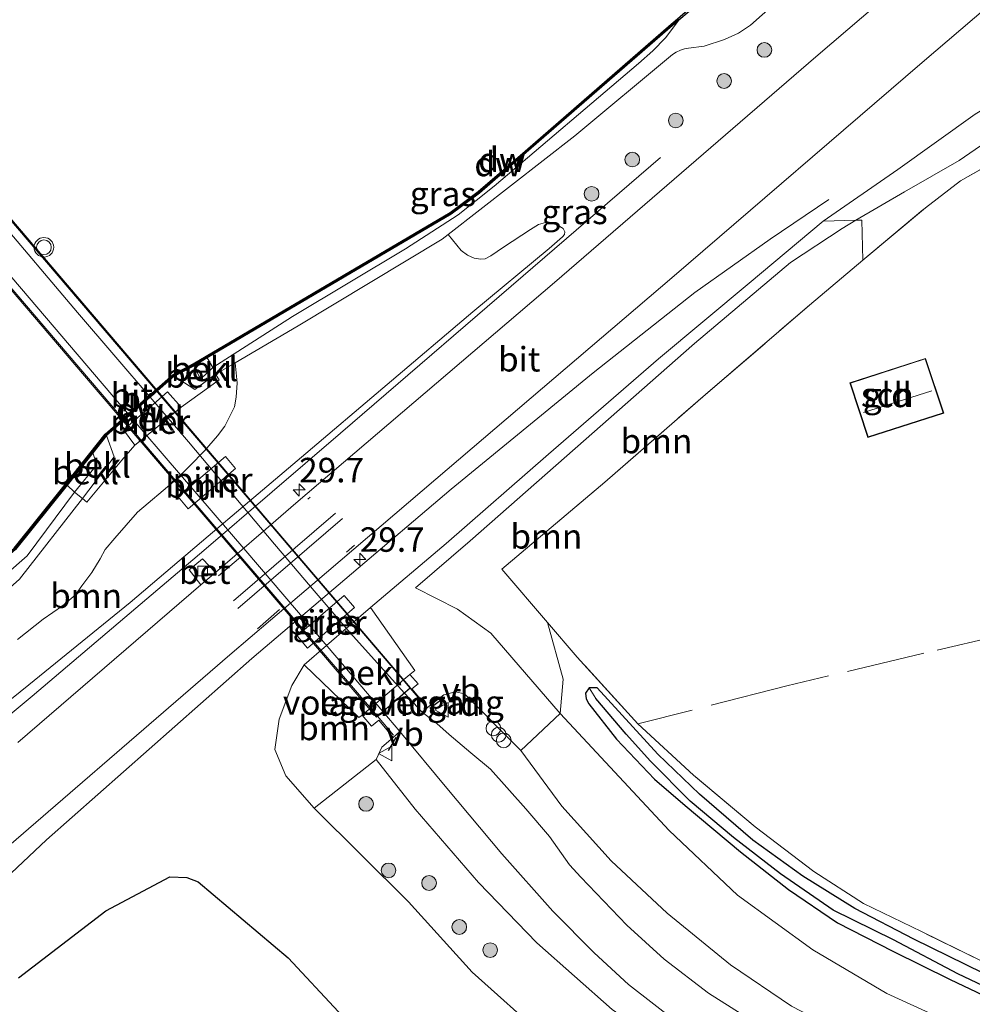
# Model space of a CAD drawing. Units: metres. Extents: x 232034 to 240000, y 468749 to 472737.
# Drawn here: x 233358 to 233455, y 469596 to 469697 of the extents above; entities that cross this region are included whole.
import ezdxf
from ezdxf.enums import TextEntityAlignment as Align

# ---------------------------------------------------------------- set-up
doc = ezdxf.new("R2010")
doc.units = ezdxf.units.M
doc.linetypes.add('IE-TERREINAFSCHEIDING', pattern=[10, 8, -2])
doc.linetypes.add('VW-3-9_STREEP', pattern=[12, 3, -9])
doc.layers.get('0').update_dxf_attribs({"lineweight": 25})
for name, color, linetype, lineweight in [('B-ME-AL-OVERIG-S-B1', 7, 'Continuous', 18), ('B-ME-AM-KILOMETR-S-B1', 7, 'Continuous', 18), ('B-ME-BV-GELEIDECONSTRUCTIE-GELEIDERAIL-L-B1', 213, 'BV-GELEIDERAIL', 18), ('B-ME-GR-BOOM-GV-B6', 93, 'Continuous', 18), ('B-ME-GR-BOOM-S-B1', 93, 'Continuous', 18), ('B-ME-GW-KRUINLIJN-L-B1', 93, 'Continuous', 18), ('B-ME-GW-TEENLIJN-L-B1', 93, 'Continuous', 18), ('B-ME-IE-GRASLAND-GV-B6', 93, 'Continuous', 18), ('B-ME-IE-GRONDWERKLIJN-GROND_INGERICHT-GV-B6', 253, 'Continuous', 18), ('B-ME-IE-TERREINAFSCHEIDING-RASTERHEKWERK-L-B1', 8, 'IE-TERREINAFSCHEIDING', 18), ('B-ME-KG-KADASTRAAL-DAKRAND-L-B1', 13, 'Continuous', 18), ('B-ME-KG-KADASTRAAL-NOKLIJN-L-B1', 13, 'Continuous', 18), ('B-ME-KW-BRUG-GV-B7', 173, 'Continuous', 18), ('B-ME-KW-LANDHOOFD-GV-B6', 173, 'Continuous', 18), ('B-ME-KW-LEUNING-L-B1', 8, 'Continuous', 18), ('B-ME-KW-LEUNING-L-B2', 8, 'Continuous', 18), ('B-ME-KW-PIJLER-GV-B6', 173, 'Continuous', 18), ('B-ME-KW-VOEGOVERGANG-L-B2', 8, 'Continuous', 18), ('B-ME-OB-BEKLEDING-GV-B6', 253, 'Continuous', 18), ('B-ME-OB-WATERLIJN-L-B1', 133, 'OB-WATERLIJN', 18), ('B-ME-OG-BEBOUWING-GV-B6', 173, 'Continuous', 18), ('B-ME-OG-WATER-GV-B6', 153, 'Continuous', 18), ('B-ME-VH-VERH_SOORT-BETON-OVERIG-GV-B6', 8, 'IE-TERREINAFSCHEIDING-NATUURLIJK-HOUTWAL', 18), ('B-ME-VH-VERH_SOORT-BITUMEN-GV-B6', 8, 'IE-TERREINAFSCHEIDING-NATUURLIJK-HOUTWAL', 18), ('B-ME-VH-VERH_SOORT-BITUMEN-GV-B7', 8, 'Continuous', 18), ('B-ME-VV-KOLK-S-B1', 8, 'Continuous', 18), ('B-ME-VW-MARKERING-39STREEP-015-L-B1', 255, 'VW-3-9_STREEP', 18), ('B-ME-VW-MARKERING-STREEP-015-L-B1', 7, 'Continuous', 18), ('B-ME-VW-MEUBILAIR_WEGMEUBILAIR-VERKEERSBORD-S-B1', 8, 'Continuous', 18), ('B-ME-VW-MEUBILAIR_WEGMEUBILAIR-VERKEERSLICHT-S-B1', 13, 'Continuous', 18)]:
    doc.layers.add(name, color=color, linetype=linetype, lineweight=lineweight)
for name, color, linetype in [('B-ME-GC-DAMWAND-GV-B6', 10, 'Continuous'), ('B-ME-GC-DAMWAND-L-B1', 10, 'Continuous'), ('B-ME-GR-BOS-GV-B6', 10, 'Continuous'), ('B-ME-GW-INSTEEKWATERGANG-L-B1', 10, 'Continuous'), ('B-ME-GW-WATERGANG-GREPPEL-L-B1', 10, 'Continuous'), ('B-ME-IE-TERREINAFSCHEIDING-SCHRIKHEK-L-B1', 10, 'Continuous')]:
    doc.layers.add(name, color=color, linetype=linetype)
doc.styles.add('NLCS-ISO', font='NLCS-ISO.TTF')
doc.linetypes.add('BV-GELEIDERAIL', pattern='A,10,-3,[108,NLCS.SHX,S=1,R=0,X=0,Y=0],-3', length=16)
doc.linetypes.add('IE-TERREINAFSCHEIDING-NATUURLIJK-HOUTWAL', pattern='A,7,-1.5,[67,NLCS.SHX,S=0.75,R=45,X=0,Y=0],-1.5,7,-1.5,[70,NLCS.SHX,S=0.75,R=0,X=0,Y=0],-1.5', length=20)
doc.linetypes.add('OB-WATERLIJN', pattern='A,10,[32,NLCS.SHX,S=2,R=0,X=0,Y=0],-12', length=22)

# ---------------------------------------------------------------- blocks, each defined once
blk = doc.blocks.new('hecto')
for p, q in [((0, 0.625), (-0.625, 0)), ((0, -0.625), (0, 0.625)), ((-0.625, 0), (0.625, 0)), ((0.625, 0), (0, -0.625))]:
    blk.add_line(p, q)
blk = doc.blocks.new('boom')
h = blk.add_hatch(color=256)
edge = h.paths.add_edge_path()
edge.add_arc((0, 0), 0.75, 0, 360)
blk.add_circle((0, 0), 0.75)
blk = doc.blocks.new('dtb')
blk.add_circle((0, 0), 0.75)
blk = doc.blocks.new('verkeerslicht')
for radius in [1, 0.75]:
    blk.add_circle((0, 0), radius)
blk = doc.blocks.new('kolk')
blk.add_lwpolyline([(-0.5, -0.5), (0.5, -0.5), (0.5, 0.5), (-0.5, 0.5)], close=True)
blk = doc.blocks.new('verkeersbord')
for p, q in [((0, 0.75), (-0.75, -0.625)), ((0.75, -0.625), (0, 0.75)), ((-0.75, -0.625), (0.75, -0.625))]:
    blk.add_line(p, q)

msp = doc.modelspace()

# ---------------------------------------------------------------- linework, layer by layer
at = {"layer": 'B-ME-BV-GELEIDECONSTRUCTIE-GELEIDERAIL-L-B1'}
for points in [[(233423.4827, 469682.7357, 11.7254), (233411.6726, 469672.5787, 12.0999), (233390.8063, 469654.6008, 11.9604), (233376.8688, 469642.6297, 11.9274), (233371.0325, 469637.6745, 11.9002), (233359.3281, 469627.7513, 11.9575), (233350.3822, 469620.3449, 12.0497), (233343.9605, 469615.2963, 12.0656), (233338.7936, 469611.3628, 12.0782), (233327.1019, 469602.5885, 11.5328)], [(233334.407, 469586.67, 11.121), (233342.587, 469595.393, 11.545), (233348.161, 469601.206, 11.773), (233360.809, 469613.085, 11.881), (233381.765, 469631.607, 11.949), (233402.117, 469648.87, 11.869), (233416.618, 469660.747, 11.921), (233427.02, 469668.952, 12.008), (233434.693, 469674.384, 11.892), (233440.705, 469678.448, 11.542)]]:
    msp.add_polyline3d(points, dxfattribs=at)
at = {"layer": 'B-ME-GC-DAMWAND-GV-B6'}
for points in [[(233426.413, 469697.647, 10.156), (233425.368, 469696.747, 10.3734), (233425.237, 469696.899, 10.156), (233426.282, 469697.799, 10.156), (233442.979, 469712.179, 10.156), (233460.722, 469727.46, 10.156), (233460.853, 469727.308, 10.156), (233443.633, 469712.477, 10.156), (233426.413, 469697.647, 10.156)], [(233402.13, 469676.948, 10.684), (233377.186, 469662.287, 10.446), (233377.085, 469662.459, 10.156), (233402.019, 469677.115, 10.156), (233404.891, 469679.25, 10.156), (233409.661, 469683.399, 10.156), (233424.596, 469696.362, 10.156), (233425.237, 469696.899, 10.156), (233425.368, 469696.747, 10.3734), (233424.727, 469696.211, 10.3905), (233409.792, 469683.248, 10.684), (233405.016, 469679.094, 10.684), (233402.13, 469676.948, 10.684)], [(233365.516, 469652.581, 10.48), (233362.889, 469649.274, 10.464), (233362.733, 469649.399, 10.156), (233366.778, 469654.492, 10.156), (233373.732, 469660.581, 10.156), (233375.761, 469661.657, 10.156), (233377.085, 469662.459, 10.156), (233377.186, 469662.287, 10.446), (233375.86, 469661.483, 10.453), (233373.846, 469660.415, 11.059), (233371.5349, 469658.3914, 11.0456), (233371.3875, 469658.2622, 11.0448), (233369.2703, 469656.4083, 11.0326), (233369.2679, 469656.4063, 11.0325), (233366.923, 469654.353, 11.019), (233365.516, 469652.581, 10.48)], [(233301.801, 469592.384, 10.48), (233301.6682, 469592.2519, 10.3945), (233301.2122, 469592.7611, 10.156), (233300.23, 469593.9, 10.156), (233315.489, 469606.919, 10.156), (233339.421, 469627.261, 10.156), (233357.498, 469642.871, 10.156), (233362.733, 469649.399, 10.156), (233362.889, 469649.274, 10.464), (233357.643, 469642.732, 10.48), (233339.551, 469627.109, 10.48), (233315.619, 469606.767, 10.48), (233300.513, 469593.878, 10.48), (233301.3603, 469592.8952, 10.48), (233301.801, 469592.384, 10.48)]]:
    msp.add_polyline3d(points, dxfattribs=at)
at = {"layer": 'B-ME-GC-DAMWAND-L-B1'}
for points in [[(233377.1649, 469662.3897, 10.4453), (233402.0747, 469677.0315, 10.684), (233404.9533, 469679.172, 10.684), (233409.7264, 469683.3235, 10.684), (233424.6621, 469696.2871, 10.3905), (233425.2669, 469696.7949, 10.3609)], [(233362.8381, 469649.3707, 10.4642), (233365.4377, 469652.6432, 10.48), (233366.8503, 469654.4223, 11.019), (233369.2044, 469656.4836, 11.0326), (233371.4691, 469658.4666, 11.0456), (233373.7889, 469660.4979, 11.059), (233375.8106, 469661.57, 10.453), (233377.1117, 469662.3589, 10.4461)], [(233362.7843, 469649.3038, 10.4638), (233357.5707, 469642.8017, 10.48), (233339.4859, 469627.1849, 10.48), (233315.5542, 469606.8431, 10.48), (233300.3716, 469593.8888, 10.48), (233301.658, 469592.3968, 10.48)]]:
    msp.add_polyline3d(points, dxfattribs=at)
at = {"layer": 'B-ME-GR-BOOM-GV-B6'}
for points in [[(233406.161, 469634.194, 12.1), (233413.263, 469625.988, 12.152), (233409.227, 469622.195, 15.395), (233403.489, 469628.002, 15.599), (233402.578, 469628.2, 15.599), (233401.384, 469627.894, 15.627), (233399.712, 469626.578, 15.763), (233398.0864, 469628.5031, 14.5755), (233398.7445, 469629.0006, 14.5755), (233397.9151, 469629.9726, 14.4403), (233398.406, 469630.378, 14.369), (233393.884, 469636.79, 11.237), (233401.611, 469643.324, 11.396), (233412.049, 469652.439, 11.4), (233423.279, 469662.169, 11.468), (233432.544, 469669.924, 11.548), (233440.127, 469676.234, 11.552), (233443.454, 469676.328, 12.059), (233442.048, 469675.498, 12.048), (233436.763, 469672.028, 12.04), (233426.957, 469663.739, 12.044), (233414.773, 469653.016, 11.956), (233404.044, 469643.61, 11.744), (233398.465, 469638.797, 11.728), (233402.777, 469636.627, 11.94), (233406.161, 469634.194, 12.1)], [(233444.156, 469672.261, 12.244), (233438.731, 469667.671, 12.2), (233428.099, 469658.551, 12.172), (233417.805, 469649.596, 12.02), (233407.301, 469640.72, 11.872), (233411.952, 469635.283, 11.928), (233413.561, 469629.489, 11.772), (233413.263, 469625.988, 12.152), (233406.161, 469634.194, 12.1), (233402.777, 469636.627, 11.94), (233398.465, 469638.797, 11.728), (233404.044, 469643.61, 11.744), (233414.773, 469653.016, 11.956), (233426.957, 469663.739, 12.044), (233436.763, 469672.028, 12.04), (233442.048, 469675.498, 12.048), (233443.454, 469676.328, 12.059), (233444.055, 469676.345, 11.928), (233444.156, 469672.261, 12.244)], [(233357.8212, 469633.5335, 11.3167), (233360.4552, 469635.5976, 11.3104), (233362.4168, 469636.9852, 11.3188), (233363.7471, 469638.0814, 11.3146), (233364.3891, 469639.0215, 11.3146), (233365.4382, 469640.3572, 11.348), (233366.2567, 469641.7778, 11.2958), (233366.7894, 469642.7057, 11.2519), (233367.7669, 469643.8749, 11.2979), (233370.0835, 469646.5256, 11.2958), (233373.81, 469649.6681, 11.3731), (233375.4389, 469651.257, 11.4024), (233376.9197, 469652.7954, 11.3961), (233378.2527, 469654.3091, 11.4107), (233379.0106, 469655.3062, 11.3334), (233379.9996, 469657.2718, 11.3815), (233380.1732, 469658.2855, 11.3961), (233380.2789, 469659.7301, 11.302), (233380.0506, 469661.7845, 11.0246), (233386.48, 469665.541, 11.088), (233401.2, 469674.409, 11.14), (233401.813, 469674.886, 11.145), (233403.1442, 469673.2587, 11.3756), (233403.7941, 469672.7596, 11.4983), (233404.4574, 469672.451, 11.5498), (233405.1018, 469672.3536, 11.5696), (233405.5808, 469672.3992, 11.5749), (233406.1791, 469672.6955, 11.5538), (233407.4546, 469673.5879, 11.5208), (233410.2126, 469675.3834, 11.5036), (233411.0557, 469675.9013, 11.4983), (233411.7547, 469676.0956, 11.4917), (233412.3835, 469676.0875, 11.4812), (233412.9418, 469675.8567, 11.4785), (233413.552, 469675.4836, 11.4785), (233413.7404, 469675.1335, 11.4785), (233413.7021, 469674.8619, 11.4798), (233413.502, 469674.6482, 11.4759), (233412.1433, 469673.4481, 11.4706)], [(233412.1433, 469673.4481, 11.4706), (233404.349, 469666.967, 11.365), (233386.84, 469652.146, 11.328), (233381.0731, 469647.2642, 11.3161), (233377.3039, 469644.0734, 11.3084), (233369.332, 469637.325, 11.292), (233359.002, 469628.895, 11.48), (233337.67, 469611.707, 11.52)], [(233374.233, 469648.108, 11.845), (233375.272, 469646.855, 11.851), (233380.099, 469650.974, 11.84), (233379.069, 469652.209, 11.841), (233374.233, 469648.108, 11.845)], [(233387.122, 469630.937, 11.251), (233392.695, 469625.578, 14.314), (233393.0148, 469625.8175, 14.3348), (233393.9999, 469624.6987, 14.7115), (233394.7215, 469625.2865, 14.7115), (233396.212, 469623.519, 15.771), (233395.05, 469622.545, 15.767), (233394.473, 469621.294, 15.755), (233388.122, 469616.309, 11.892), (233385.24, 469619.603, 11.632), (233384.108, 469622.301, 11.532), (233384.555, 469625.406, 11.424), (233385.841, 469628.842, 11.436), (233387.122, 469630.937, 11.251)]]:
    msp.add_polyline3d(points, dxfattribs=at)
at = {"layer": 'B-ME-GR-BOS-GV-B6'}
msp.add_polyline3d([(233357.94, 469598.991, 11.256), (233366.845, 469605.84, 11.304), (233373.375, 469609.295, 11.364), (233375.114, 469609.242, 11.404), (233376.267, 469608.782, 11.404), (233385.457, 469601.048, 11.496), (233395.738, 469590.018, 11.648), (233404.118, 469583.065, 11.704), (233411.678, 469578.279, 11.732)], dxfattribs=at)
at = {"layer": 'B-ME-GW-INSTEEKWATERGANG-L-B1'}
msp.add_polyline3d([(233456.452, 469599.478, 12.04), (233449.37, 469602.935, 12.056), (233443.334, 469606.062, 12.04), (233438.039, 469609.366, 12.004), (233432.93, 469613.061, 11.932), (233427.486, 469617.735, 11.908), (233423.227, 469621.831, 11.944), (233417.042, 469628.591, 11.84), (233416.23, 469628.606, 11.756), (233415.823, 469628.051, 11.74), (233415.922, 469627.467, 11.776), (233416.192, 469626.977, 11.804), (233418.999, 469623.358, 11.836), (233422.901, 469619.276, 11.836), (233426.028, 469616.573, 11.868), (233431.665, 469611.843, 11.868), (233436.571, 469608.018, 11.876), (233441.589, 469604.607, 11.944), (233447.21, 469601.708, 12.004), (233453.067, 469598.822, 12.04), (233459.836, 469595.613, 11.996)], dxfattribs=at)
at = {"layer": 'B-ME-GW-KRUINLIJN-L-B1'}
for points in [[(233373.846, 469660.415, 11.059), (233375.927, 469659.069, 10.976), (233378.066, 469660.625, 11.005), (233380.0506, 469661.7845, 11.0246), (233386.48, 469665.541, 11.088), (233401.2, 469674.409, 11.14), (233401.813, 469674.886, 11.145), (233414.753, 469684.96, 11.24), (233424.732, 469693.2403, 11.2311), (233425.1141, 469693.493, 11.2311), (233425.5354, 469693.6876, 11.2357), (233425.9597, 469693.8338, 11.2357), (233426.3562, 469693.8922, 11.2357), (233427.9553, 469694.0988, 11.2357), (233430.0451, 469694.7668, 11.2357), (233431.4755, 469695.4426, 11.4718), (233432.6926, 469696.2551, 11.4718), (233446.0816, 469708.1318, 11.4063), (233467.8351, 469725.8139, 11.564), (233494.8495, 469748.5857, 11.6212), (233521.069, 469771.3143, 11.5597), (233532.956, 469781.413, 11.588), (233553.154, 469798.589, 11.597)], [(233484.438, 469706.683, 11.792), (233477.635, 469700.418, 12.092), (233470.366, 469694.112, 12.316), (233461.196, 469687.379, 12.172), (233454.013, 469682.421, 12.016), (233448.402, 469679.248, 12.096), (233443.454, 469676.328, 12.059), (233442.048, 469675.498, 12.048), (233436.763, 469672.028, 12.04), (233426.957, 469663.739, 12.044), (233414.773, 469653.016, 11.956), (233404.044, 469643.61, 11.744), (233398.465, 469638.797, 11.728)], [(233271.9677, 469565.4901, 10.8886), (233283.6283, 469575.5018, 10.988), (233293.8673, 469584.4206, 10.988), (233302.0318, 469591.1812, 10.8936), (233320.62, 469606.971, 10.988), (233346.187, 469629.139, 10.976), (233358.047, 469639.698, 10.972), (233364.474, 469647.918, 10.922), (233367.7, 469652.166, 11.006), (233366.923, 469654.353, 11.019)], [(233591.532, 469548.791, 12.432), (233575.698, 469553, 12.795), (233550.248, 469560.01, 13.435), (233524.809, 469567.386, 13.891), (233503.364, 469573.487, 14.555), (233484.007, 469578.634, 15.039), (233472.934, 469582.099, 15.203), (233462.49, 469585.29, 15.331), (233452.2, 469588.951, 15.315), (233444.185, 469592.312, 15.327), (233436.86, 469596.103, 15.379), (233430.652, 469600.311, 15.419), (233424.168, 469605.606, 15.375), (233418.443, 469610.945, 15.407), (233413.435, 469616.518, 15.315), (233409.227, 469622.195, 15.395), (233403.489, 469628.002, 15.599), (233402.578, 469628.2, 15.599), (233401.384, 469627.894, 15.627), (233399.712, 469626.578, 15.763)], [(233396.212, 469623.519, 15.771), (233395.05, 469622.545, 15.767), (233394.473, 469621.294, 15.755), (233398.428, 469616.209, 15.611), (233404.895, 469608.73, 15.611), (233410.859, 469602.565, 15.583), (233418.559, 469595.744, 15.551), (233425.34, 469590.984, 15.567), (233433.015, 469586.304, 15.611), (233442.891, 469581.639, 15.591), (233453.002, 469577.986, 15.623), (233466.351, 469574.729, 15.455), (233491.959, 469567.487, 14.879), (233524.506, 469558.943, 14.039), (233549.036, 469552.505, 13.379), (233569.644, 469547.302, 12.955), (233584.738, 469542.998, 12.643), (233592.219, 469540.636, 12.424)]]:
    msp.add_polyline3d(points, dxfattribs=at)
at = {"layer": 'B-ME-GW-TEENLIJN-L-B1'}
for points in [[(233375.86, 469661.483, 10.453), (233376.3594, 469660.4471, 10.5771), (233376.547, 469660.144, 10.673), (233377.764, 469661.296, 10.478), (233385.925, 469666.515, 10.476), (233397.439, 469673.416, 10.476), (233402.846, 469676.867, 10.476), (233406.502, 469679.8, 10.476), (233421.2653, 469692.3301, 10.4749), (233422.7106, 469693.6174, 10.4749), (233424.0216, 469694.9627, 10.4749), (233425.368, 469696.747, 10.3734)], [(233411.719, 469592.901, 12.26), (233404.275, 469599.578, 12.272), (233397.771, 469606.736, 12.288), (233388.122, 469616.309, 11.892), (233385.24, 469619.603, 11.632), (233384.108, 469622.301, 11.532), (233384.555, 469625.406, 11.424), (233385.841, 469628.842, 11.436), (233387.122, 469630.937, 11.251), (233389.3993, 469632.9082, 11.2463), (233391.6841, 469634.8859, 11.2416), (233393.884, 469636.79, 11.237), (233401.611, 469643.324, 11.396), (233412.049, 469652.439, 11.4), (233423.279, 469662.169, 11.468), (233432.544, 469669.924, 11.548), (233440.127, 469676.234, 11.552), (233447.72, 469681.517, 11.552), (233455.634, 469687.15, 11.452)], [(233301.801, 469592.384, 10.48), (233302.7464, 469593.3244, 10.5191), (233322.392, 469610.615, 10.534), (233342.478, 469627.79, 10.576), (233358.817, 469642.085, 10.616), (233363.637, 469648.58, 10.518), (233365.9344, 469651.3615, 10.5621), (233365.516, 469652.581, 10.48)], [(233591.532, 469548.791, 12.432), (233576.907, 469553.991, 12.432), (233563.405, 469558.222, 12.523), (233548.888, 469562.977, 12.579), (233536.682, 469566.47, 12.527), (233524.912, 469570.759, 12.444), (233511.682, 469575.317, 12.328), (233497.078, 469580.284, 12.304), (233478.007, 469586.09, 12.308), (233465.123, 469590.183, 12.32), (233456.084, 469593.073, 12.348), (233446.602, 469597.381, 12.396), (233439.045, 469601.853, 12.288), (233431.377, 469607.426, 12.252), (233424.394, 469614.029, 12.244), (233413.263, 469625.988, 12.152), (233406.161, 469634.194, 12.1), (233402.777, 469636.627, 11.94), (233398.465, 469638.797, 11.728)]]:
    msp.add_polyline3d(points, dxfattribs=at)
at = {"layer": 'B-ME-GW-WATERGANG-GREPPEL-L-B1'}
msp.add_polyline3d([(233512.331, 469582.077, 11.664), (233499.564, 469586.248, 11.616), (233489.51, 469588.932, 11.604), (233479.331, 469591.543, 11.576), (233470.566, 469593.35, 11.512), (233464.374, 469594.886, 11.416), (233459.681, 469596.642, 11.352), (233453.875, 469599.405, 11.364), (233447.298, 469602.868, 11.368), (233441.122, 469605.894, 11.412), (233435.755, 469609.625, 11.436), (233430.945, 469613.322, 11.424), (233426.523, 469617.025, 11.42), (233422.493, 469621.114, 11.452), (233419.983, 469623.881, 11.452), (233416.891, 469627.492, 11.452)], dxfattribs=at)
at = {"layer": 'B-ME-IE-GRASLAND-GV-B6'}
for points in [[(233352.138, 469608.351, 11.648), (233379.499, 469631.951, 11.648), (233383.6673, 469635.5083, 11.6464), (233387.989, 469639.1965, 11.6448), (233400.545, 469649.912, 11.64), (233424.647, 469670.465, 11.66), (233450.225, 469692.418, 11.676), (233475.3, 469713.887, 11.7)], [(233337.67, 469611.707, 11.52), (233359.002, 469628.895, 11.48), (233369.332, 469637.325, 11.292), (233377.3039, 469644.0734, 11.3084), (233381.0731, 469647.2642, 11.3161), (233386.84, 469652.146, 11.328), (233404.349, 469666.967, 11.365), (233412.1433, 469673.4481, 11.4706), (233413.502, 469674.6482, 11.4759), (233413.7021, 469674.8619, 11.4798), (233413.7404, 469675.1335, 11.4785), (233413.552, 469675.4836, 11.4785), (233412.9418, 469675.8567, 11.4785), (233412.3835, 469676.0875, 11.4812), (233411.7547, 469676.0956, 11.4917), (233411.0557, 469675.9013, 11.4983), (233410.2126, 469675.3834, 11.5036), (233407.4546, 469673.5879, 11.5208), (233406.1791, 469672.6955, 11.5538), (233405.5808, 469672.3992, 11.5749), (233405.1018, 469672.3536, 11.5696), (233404.4574, 469672.451, 11.5498), (233403.7941, 469672.7596, 11.4983), (233403.1442, 469673.2587, 11.3756), (233401.813, 469674.886, 11.145), (233414.753, 469684.96, 11.24), (233424.732, 469693.2403, 11.2311), (233425.1141, 469693.493, 11.2311), (233425.5354, 469693.6876, 11.2357), (233425.9597, 469693.8338, 11.2357), (233426.3562, 469693.8922, 11.2357), (233427.9553, 469694.0988, 11.2357), (233430.0451, 469694.7668, 11.2357), (233431.4755, 469695.4426, 11.4718), (233432.6926, 469696.2551, 11.4718), (233446.0816, 469708.1318, 11.4063)], [(233446.0816, 469708.1318, 11.4063), (233432.6926, 469696.2551, 11.4718), (233431.4755, 469695.4426, 11.4718), (233430.0451, 469694.7668, 11.2357), (233427.9553, 469694.0988, 11.2357), (233426.3562, 469693.8922, 11.2357), (233425.9597, 469693.8338, 11.2357), (233425.5354, 469693.6876, 11.2357), (233425.1141, 469693.493, 11.2311), (233424.732, 469693.2403, 11.2311), (233414.753, 469684.96, 11.24), (233401.813, 469674.886, 11.145), (233401.2, 469674.409, 11.14), (233386.48, 469665.541, 11.088), (233380.0506, 469661.7845, 11.0246), (233378.066, 469660.625, 11.005), (233377.764, 469661.296, 10.478), (233385.925, 469666.515, 10.476), (233397.439, 469673.416, 10.476), (233402.846, 469676.867, 10.476), (233406.502, 469679.8, 10.476), (233421.2653, 469692.3301, 10.4749), (233422.7106, 469693.6174, 10.4749), (233424.0216, 469694.9627, 10.4749), (233425.368, 469696.747, 10.3734), (233426.413, 469697.647, 10.156)], [(233455.228, 469706.601, 11.72), (233439.371, 469693.021, 11.706)], [(233489.446, 469696.5, 11.744), (233472.952, 469689.418, 12.104), (233459.115, 469683.168, 12.3), (233458.164, 469682.629, 12.291), (233454.143, 469680.347, 12.252), (233450.569, 469677.606, 12.236), (233444.156, 469672.261, 12.244), (233444.055, 469676.345, 11.928), (233443.454, 469676.328, 12.059), (233448.402, 469679.248, 12.096), (233454.013, 469682.421, 12.016), (233461.196, 469687.379, 12.172), (233470.366, 469694.112, 12.316), (233477.635, 469700.418, 12.092), (233484.438, 469706.683, 11.792), (233488.646, 469698.077, 11.744), (233489.446, 469696.5, 11.744)], [(233477.635, 469700.418, 12.092), (233470.366, 469694.112, 12.316), (233461.196, 469687.379, 12.172), (233454.013, 469682.421, 12.016), (233448.402, 469679.248, 12.096), (233443.454, 469676.328, 12.059), (233440.127, 469676.234, 11.552), (233447.72, 469681.517, 11.552), (233455.634, 469687.15, 11.452), (233464.602, 469692.526, 11.464), (233470.449, 469696.807, 11.536)], [(233385.925, 469666.515, 10.476), (233377.764, 469661.296, 10.478), (233377.186, 469662.287, 10.446), (233402.13, 469676.948, 10.684), (233405.016, 469679.094, 10.684), (233409.792, 469683.248, 10.684), (233424.727, 469696.211, 10.3905), (233425.368, 469696.747, 10.3734), (233424.0216, 469694.9627, 10.4749), (233422.7106, 469693.6174, 10.4749), (233421.2653, 469692.3301, 10.4749), (233406.502, 469679.8, 10.476), (233402.846, 469676.867, 10.476), (233397.439, 469673.416, 10.476), (233385.925, 469666.515, 10.476)], [(233470.449, 469696.807, 11.536), (233464.602, 469692.526, 11.464), (233455.634, 469687.15, 11.452), (233447.72, 469681.517, 11.552), (233440.127, 469676.234, 11.552), (233432.544, 469669.924, 11.548), (233423.279, 469662.169, 11.468), (233412.049, 469652.439, 11.4), (233401.611, 469643.324, 11.396)], [(233439.371, 469693.021, 11.706), (233412.685, 469669.981, 11.63), (233386.268, 469647.444, 11.136), (233383.1877, 469644.7974, 11.1431), (233380.0128, 469642.0694, 11.1505), (233378.056, 469640.388, 11.155), (233376.72, 469641.76, 11.133), (233375.355, 469640.645, 11.111), (233376.562, 469639.104, 11.158), (233357.857, 469623.033, 11.2)], [(233358.047, 469639.698, 10.972), (233364.474, 469647.918, 10.922), (233364.9, 469647.549, 10.967), (233368.492, 469651.841, 10.991), (233369.828, 469653.367, 11.028), (233370.7565, 469654.1338, 11.0254), (233374.543, 469657.261, 11.015), (233378.433, 469660.042, 11.025), (233378.066, 469660.625, 11.005), (233380.0506, 469661.7845, 11.0246), (233380.2789, 469659.7301, 11.302), (233380.1732, 469658.2855, 11.3961), (233379.9996, 469657.2718, 11.3815), (233379.0106, 469655.3062, 11.3334), (233378.2527, 469654.3091, 11.4107), (233376.9197, 469652.7954, 11.3961), (233375.4389, 469651.257, 11.4024), (233373.81, 469649.6681, 11.3731), (233370.0835, 469646.5256, 11.2958), (233367.7669, 469643.8749, 11.2979), (233366.7894, 469642.7057, 11.2519), (233366.2567, 469641.7778, 11.2958), (233365.4382, 469640.3572, 11.348), (233364.3891, 469639.0215, 11.3146), (233363.7471, 469638.0814, 11.3146), (233362.4168, 469636.9852, 11.3188), (233360.4552, 469635.5976, 11.3104), (233357.8212, 469633.5335, 11.3167)], [(233302.7464, 469593.3244, 10.5191), (233301.801, 469592.384, 10.48), (233301.3603, 469592.8952, 10.48), (233300.513, 469593.878, 10.48), (233315.619, 469606.767, 10.48), (233339.551, 469627.109, 10.48), (233357.643, 469642.732, 10.48), (233362.889, 469649.274, 10.464), (233363.637, 469648.58, 10.518), (233358.817, 469642.085, 10.616), (233342.478, 469627.79, 10.576), (233322.392, 469610.615, 10.534), (233302.7464, 469593.3244, 10.5191)], [(233320.62, 469606.971, 10.988), (233302.0318, 469591.1812, 10.8936), (233293.8673, 469584.4206, 10.988), (233283.6283, 469575.5018, 10.988), (233271.9677, 469565.4901, 10.8886), (233270.978, 469566.722, 10.659), (233299.4525, 469590.5177, 10.5758), (233300.611, 469591.419, 10.48), (233300.777, 469591.5481, 10.4251), (233301.0629, 469591.4439, 10.4554), (233301.3485, 469591.4874, 10.48), (233301.669, 469591.8006, 10.4753), (233301.7376, 469592.0146, 10.437), (233301.6682, 469592.2519, 10.3945), (233301.801, 469592.384, 10.48), (233302.7464, 469593.3244, 10.5191), (233322.392, 469610.615, 10.534), (233342.478, 469627.79, 10.576), (233358.817, 469642.085, 10.616), (233363.637, 469648.58, 10.518), (233364.474, 469647.918, 10.922), (233358.047, 469639.698, 10.972), (233346.187, 469629.139, 10.976), (233320.62, 469606.971, 10.988)], [(233401.611, 469643.324, 11.396), (233393.884, 469636.79, 11.237), (233391.6841, 469634.8859, 11.2416), (233389.3993, 469632.9082, 11.2463), (233387.122, 469630.937, 11.251), (233385.841, 469628.842, 11.436), (233384.555, 469625.406, 11.424), (233384.108, 469622.301, 11.532), (233385.24, 469619.603, 11.632), (233388.122, 469616.309, 11.892), (233397.771, 469606.736, 12.288), (233404.275, 469599.578, 12.272), (233411.719, 469592.901, 12.26), (233419.827, 469586.498, 12.276), (233426.357, 469582.05, 12.188), (233432.212, 469578.663, 12.08), (233439.379, 469575.202, 12.06), (233447.64, 469572.355, 12.052), (233459.698, 469569.424, 12.124), (233475.89, 469565.722, 12.236), (233499.369, 469560.136, 12.252), (233522.961, 469554.634, 12.216), (233549.531, 469548.748, 12.184)], [(233386.38, 469633.9, 11.837), (233387.447, 469632.633, 11.851), (233390.9823, 469635.7046, 11.8429), (233392.235, 469636.793, 11.84), (233391.177, 469638.025, 11.84), (233386.6229, 469634.1089, 11.8372), (233386.38, 469633.9, 11.837)], [(233536.682, 469566.47, 12.527), (233524.912, 469570.759, 12.444), (233511.682, 469575.317, 12.328), (233497.078, 469580.284, 12.304), (233478.007, 469586.09, 12.308), (233465.123, 469590.183, 12.32), (233456.084, 469593.073, 12.348), (233446.602, 469597.381, 12.396), (233439.045, 469601.853, 12.288), (233431.377, 469607.426, 12.252), (233424.394, 469614.029, 12.244), (233413.263, 469625.988, 12.152), (233413.561, 469629.489, 11.772), (233411.952, 469635.283, 11.928), (233414.996, 469631.724, 11.964)], [(233414.996, 469631.724, 11.964), (233421.18, 469624.913, 12.024), (233426.87, 469619.689, 12.064), (233433.175, 469614.396, 12.096), (233439.165, 469609.857, 12.176), (233444.246, 469606.572, 12.276), (233450.156, 469603.708, 12.192), (233457.852, 469599.951, 12.22)], [(233433.023, 469594.489, 15.659), (233428.41, 469597.44, 15.703), (233423.88, 469600.904, 15.703), (233420.06, 469604.38, 15.679), (233415.368, 469609.276, 15.663), (233414.221, 469610.541, 15.719), (233412.17, 469613.435, 15.731), (233409.748, 469616.231, 15.683), (233406.131, 469620.289, 15.743), (233404.128, 469621.974, 15.755), (233401.903, 469623.829, 15.751), (233400.652, 469624.961, 15.735), (233399.1661, 469626.1216, 15.807), (233399.712, 469626.578, 15.763), (233401.384, 469627.894, 15.627), (233402.578, 469628.2, 15.599), (233403.489, 469628.002, 15.599), (233409.227, 469622.195, 15.395), (233413.435, 469616.518, 15.315), (233418.443, 469610.945, 15.407), (233424.168, 469605.606, 15.375), (233430.652, 469600.311, 15.419), (233436.86, 469596.103, 15.379)], [(233459.836, 469595.613, 11.996), (233453.067, 469598.822, 12.04), (233447.21, 469601.708, 12.004), (233441.589, 469604.607, 11.944), (233436.571, 469608.018, 11.876), (233431.665, 469611.843, 11.868), (233426.028, 469616.573, 11.868), (233422.901, 469619.276, 11.836), (233418.999, 469623.358, 11.836), (233416.192, 469626.977, 11.804), (233415.922, 469627.467, 11.776), (233415.823, 469628.051, 11.74), (233416.23, 469628.606, 11.756), (233416.891, 469627.492, 11.452), (233419.983, 469623.881, 11.452), (233422.493, 469621.114, 11.452), (233426.523, 469617.025, 11.42), (233430.945, 469613.322, 11.424), (233435.755, 469609.625, 11.436), (233441.122, 469605.894, 11.412), (233447.298, 469602.868, 11.368), (233453.875, 469599.405, 11.364), (233459.681, 469596.642, 11.352)], [(233456.452, 469599.478, 12.04), (233449.37, 469602.935, 12.056), (233443.334, 469606.062, 12.04), (233438.039, 469609.366, 12.004), (233432.93, 469613.061, 11.932), (233427.486, 469617.735, 11.908), (233423.227, 469621.831, 11.944), (233417.042, 469628.591, 11.84), (233416.23, 469628.606, 11.756), (233415.823, 469628.051, 11.74), (233415.922, 469627.467, 11.776), (233416.192, 469626.977, 11.804), (233418.999, 469623.358, 11.836), (233422.901, 469619.276, 11.836), (233426.028, 469616.573, 11.868), (233431.665, 469611.843, 11.868), (233436.571, 469608.018, 11.876), (233441.589, 469604.607, 11.944), (233447.21, 469601.708, 12.004), (233453.067, 469598.822, 12.04), (233459.836, 469595.613, 11.996)], [(233459.681, 469596.642, 11.352), (233453.875, 469599.405, 11.364), (233447.298, 469602.868, 11.368), (233441.122, 469605.894, 11.412), (233435.755, 469609.625, 11.436), (233430.945, 469613.322, 11.424), (233426.523, 469617.025, 11.42), (233422.493, 469621.114, 11.452), (233419.983, 469623.881, 11.452), (233416.891, 469627.492, 11.452), (233416.23, 469628.606, 11.756), (233417.042, 469628.591, 11.84), (233423.227, 469621.831, 11.944), (233427.486, 469617.735, 11.908), (233432.93, 469613.061, 11.932), (233438.039, 469609.366, 12.004), (233443.334, 469606.062, 12.04), (233449.37, 469602.935, 12.056), (233456.452, 469599.478, 12.04)], [(233409.227, 469622.195, 15.395), (233413.263, 469625.988, 12.152), (233424.394, 469614.029, 12.244), (233431.377, 469607.426, 12.252), (233439.045, 469601.853, 12.288), (233446.602, 469597.381, 12.396), (233456.084, 469593.073, 12.348), (233465.123, 469590.183, 12.32), (233478.007, 469586.09, 12.308), (233497.078, 469580.284, 12.304), (233511.682, 469575.317, 12.328), (233524.912, 469570.759, 12.444), (233536.682, 469566.47, 12.527)], [(233466.351, 469574.729, 15.455), (233453.002, 469577.986, 15.623), (233442.891, 469581.639, 15.591), (233433.015, 469586.304, 15.611), (233425.34, 469590.984, 15.567), (233418.559, 469595.744, 15.551), (233410.859, 469602.565, 15.583), (233404.895, 469608.73, 15.611), (233398.428, 469616.209, 15.611), (233394.473, 469621.294, 15.755), (233395.05, 469622.545, 15.767), (233396.212, 469623.519, 15.771), (233396.87, 469624.13, 15.791), (233401.675, 469618.355, 15.727), (233407.292, 469611.637, 15.731), (233412.5, 469605.803, 15.779), (233416.716, 469601.555, 15.795), (233420.232, 469598.304, 15.811), (233425.114, 469594.541, 15.823), (233430.319, 469591.074, 15.847), (233440.921, 469585.475, 15.855), (233452.713, 469580.881, 15.835), (233464.322, 469577.254, 15.691)], [(233550.248, 469560.01, 13.435), (233524.809, 469567.386, 13.891), (233503.364, 469573.487, 14.555), (233484.007, 469578.634, 15.039), (233472.934, 469582.099, 15.203), (233462.49, 469585.29, 15.331), (233452.2, 469588.951, 15.315), (233444.185, 469592.312, 15.327), (233436.86, 469596.103, 15.379), (233430.652, 469600.311, 15.419), (233424.168, 469605.606, 15.375), (233418.443, 469610.945, 15.407), (233413.435, 469616.518, 15.315), (233409.227, 469622.195, 15.395)], [(233388.122, 469616.309, 11.892), (233394.473, 469621.294, 15.755), (233398.428, 469616.209, 15.611), (233404.895, 469608.73, 15.611), (233410.859, 469602.565, 15.583), (233418.559, 469595.744, 15.551), (233425.34, 469590.984, 15.567), (233433.015, 469586.304, 15.611), (233442.891, 469581.639, 15.591), (233453.002, 469577.986, 15.623), (233466.351, 469574.729, 15.455), (233491.959, 469567.487, 14.879), (233524.506, 469558.943, 14.039), (233549.036, 469552.505, 13.379)], [(233549.531, 469548.748, 12.184), (233522.961, 469554.634, 12.216), (233499.369, 469560.136, 12.252), (233475.89, 469565.722, 12.236), (233459.698, 469569.424, 12.124), (233447.64, 469572.355, 12.052), (233439.379, 469575.202, 12.06), (233432.212, 469578.663, 12.08), (233426.357, 469582.05, 12.188), (233419.827, 469586.498, 12.276), (233411.719, 469592.901, 12.26), (233404.275, 469599.578, 12.272), (233397.771, 469606.736, 12.288), (233388.122, 469616.309, 11.892)], [(233553.818, 469542.61, 12.2), (233524.428, 469548.822, 12.2), (233503.827, 469553.15, 12.128), (233479.505, 469558.396, 12.104), (233459.981, 469562.509, 11.972), (233446.488, 469565.244, 11.828), (233435.585, 469568.094, 11.784), (233426.909, 469571.214, 11.792), (233419.015, 469575.416, 11.76), (233412.714, 469578.975, 11.744), (233411.949, 469578.666, 11.736), (233411.678, 469578.279, 11.732), (233404.118, 469583.065, 11.704), (233395.738, 469590.018, 11.648), (233385.457, 469601.048, 11.496), (233376.267, 469608.782, 11.404), (233375.114, 469609.242, 11.404), (233373.375, 469609.295, 11.364), (233366.845, 469605.84, 11.304), (233357.94, 469598.991, 11.256)]]:
    msp.add_polyline3d(points, dxfattribs=at)
at = {"layer": 'B-ME-IE-GRONDWERKLIJN-GROND_INGERICHT-GV-B6'}
for points in [[(233457.852, 469599.951, 12.22), (233450.156, 469603.708, 12.192), (233444.246, 469606.572, 12.276), (233439.165, 469609.857, 12.176), (233433.175, 469614.396, 12.096), (233426.87, 469619.689, 12.064), (233421.18, 469624.913, 12.024), (233414.996, 469631.724, 11.964), (233411.952, 469635.283, 11.928), (233407.301, 469640.72, 11.872), (233417.805, 469649.596, 12.02), (233428.099, 469658.551, 12.172), (233438.731, 469667.671, 12.2), (233444.156, 469672.261, 12.244), (233450.569, 469677.606, 12.236), (233454.143, 469680.347, 12.252), (233458.164, 469682.629, 12.291)], [(233442.828, 469659.741, 12.416), (233444.685, 469654.157, 12.416), (233452.442, 469656.633, 12.416), (233450.548, 469662.231, 12.416), (233442.828, 469659.741, 12.416)]]:
    msp.add_polyline3d(points, dxfattribs=at)
at = {"layer": 'B-ME-IE-TERREINAFSCHEIDING-RASTERHEKWERK-L-B1'}
for points in [[(233457.852, 469599.951, 12.22), (233450.156, 469603.708, 12.192), (233444.246, 469606.572, 12.276), (233439.165, 469609.857, 12.176), (233433.175, 469614.396, 12.096), (233426.87, 469619.689, 12.064), (233421.18, 469624.913, 12.024), (233414.996, 469631.724, 11.964), (233411.952, 469635.283, 11.928), (233407.301, 469640.72, 11.872), (233417.805, 469649.596, 12.02), (233428.099, 469658.551, 12.172), (233438.731, 469667.671, 12.2), (233444.156, 469672.261, 12.244), (233450.569, 469677.606, 12.236), (233454.143, 469680.347, 12.252), (233458.164, 469682.629, 12.291)], [(233469.28, 469636.57, 12.38), (233450.394, 469632.126, 12.404), (233436.411, 469628.804, 12.196), (233421.18, 469624.913, 12.024)]]:
    msp.add_polyline3d(points, dxfattribs=at)
at = {"layer": 'B-ME-IE-TERREINAFSCHEIDING-SCHRIKHEK-L-B1'}
for p, q in [((233399.934, 469626.509, 15.787), (233401.16, 469627.441, 15.735)), ((233396.481, 469623.532, 15.803), (233395.679, 469622.155, 15.803))]:
    msp.add_line(p, q, dxfattribs=at)
at = {"layer": 'B-ME-KG-KADASTRAAL-DAKRAND-L-B1'}
msp.add_polyline3d([(233442.891, 469659.708, 13.864), (233450.516, 469662.168, 13.903), (233452.378, 469656.665, 14.155), (233444.717, 469654.22, 14.223), (233442.891, 469659.708, 13.864)], dxfattribs=at)
at = {"layer": 'B-ME-KG-KADASTRAAL-NOKLIJN-L-B1'}
msp.add_line((233444.22, 469656.72, 16.007), (233451.214, 469658.905, 16.007), dxfattribs=at)
at = {"layer": 'B-ME-KW-BRUG-GV-B7'}
msp.add_polyline3d([(233397.9539, 469628.599, 15.7244), (233394.4879, 469625.6105, 15.7624), (233380.846, 469641.556, 15.888), (233365.467, 469659.533, 16.049), (233350.088, 469677.509, 16.21), (233336.4951, 469693.3982, 16.3843), (233340.1306, 469696.4428, 16.4611), (233353.692, 469680.531, 16.324), (233369.017, 469662.55, 16.146), (233384.342, 469644.57, 15.969), (233397.9539, 469628.599, 15.7244)], dxfattribs=at)
at = {"layer": 'B-ME-KW-LANDHOOFD-GV-B6'}
msp.add_polyline3d([(233398.0864, 469628.5031, 14.5755), (233399.712, 469626.578, 15.763), (233399.1661, 469626.1216, 15.807), (233397.3374, 469628.0675, 15.724), (233395.1561, 469626.1866, 15.7488), (233396.87, 469624.13, 15.791), (233396.212, 469623.519, 15.771), (233394.7215, 469625.2865, 14.7115), (233393.9999, 469624.6987, 14.7115), (233393.0148, 469625.8175, 14.3348), (233396.7509, 469628.9752, 14.89), (233397.296, 469629.439, 14.89), (233397.9151, 469629.9726, 14.4403), (233398.7445, 469629.0006, 14.5755), (233398.0864, 469628.5031, 14.5755)], dxfattribs=at)
at = {"layer": 'B-ME-KW-LEUNING-L-B1'}
for p, q in [((233399.567, 469626.652, 15.689), (233397.925, 469628.5741, 15.7521)), ((233394.5819, 469625.6915, 15.8448), (233396.234, 469623.761, 15.794))]:
    msp.add_line(p, q, dxfattribs=at)
at = {"layer": 'B-ME-KW-LEUNING-L-B2'}
for points in [[(233397.925, 469628.5741, 15.7521), (233381.271, 469648.069, 16.392), (233362.976, 469669.487, 16.799), (233340.0365, 469696.3639, 16.3117)], [(233336.62, 469693.5028, 16.2814), (233358.532, 469667.817, 16.785), (233377.383, 469645.789, 16.374), (233394.5819, 469625.6915, 15.8448)]]:
    msp.add_polyline3d(points, dxfattribs=at)
at = {"layer": 'B-ME-KW-PIJLER-GV-B6'}
for points in [[(233370.7565, 469654.1338, 11.0254), (233369.828, 469653.367, 11.028), (233368.651, 469654.926, 11.065), (233372.0238, 469657.821, 11.0568), (233373.162, 469658.798, 11.054), (233374.543, 469657.261, 11.015), (233370.7565, 469654.1338, 11.0254)], [(233380.099, 469650.974, 11.84), (233375.272, 469646.855, 11.851), (233374.233, 469648.108, 11.845), (233379.069, 469652.209, 11.841), (233380.099, 469650.974, 11.84)], [(233390.9823, 469635.7046, 11.8429), (233387.447, 469632.633, 11.851), (233386.38, 469633.9, 11.837), (233386.6229, 469634.1089, 11.8372), (233391.177, 469638.025, 11.84), (233392.235, 469636.793, 11.84), (233390.9823, 469635.7046, 11.8429)]]:
    msp.add_polyline3d(points, dxfattribs=at)
at = {"layer": 'B-ME-KW-VOEGOVERGANG-L-B2'}
msp.add_line((233397.9403, 469628.5873, 15.7245), (233394.4971, 469625.6184, 15.7623), dxfattribs=at)
at = {"layer": 'B-ME-OB-BEKLEDING-GV-B6'}
for points in [[(233377.764, 469661.296, 10.478), (233376.547, 469660.144, 10.673), (233376.3594, 469660.4471, 10.5771), (233375.86, 469661.483, 10.453), (233377.186, 469662.287, 10.446), (233377.764, 469661.296, 10.478)], [(233376.3594, 469660.4471, 10.5771), (233376.547, 469660.144, 10.673), (233377.764, 469661.296, 10.478), (233378.066, 469660.625, 11.005), (233375.927, 469659.069, 10.976), (233373.846, 469660.415, 11.059), (233375.86, 469661.483, 10.453), (233376.3594, 469660.4471, 10.5771)], [(233378.433, 469660.042, 11.025), (233374.543, 469657.261, 11.015), (233373.162, 469658.798, 11.054), (233372.0238, 469657.821, 11.0568), (233368.651, 469654.926, 11.065), (233369.828, 469653.367, 11.028), (233368.492, 469651.841, 10.991), (233364.9, 469647.549, 10.967), (233364.474, 469647.918, 10.922), (233367.7, 469652.166, 11.006), (233366.923, 469654.353, 11.019), (233369.2679, 469656.4063, 11.0325), (233369.2703, 469656.4083, 11.0326), (233371.3875, 469658.2622, 11.0448), (233371.5349, 469658.3914, 11.0456), (233373.846, 469660.415, 11.059), (233375.927, 469659.069, 10.976), (233378.066, 469660.625, 11.005), (233378.433, 469660.042, 11.025)], [(233367.7, 469652.166, 11.006), (233364.474, 469647.918, 10.922), (233363.637, 469648.58, 10.518), (233365.9344, 469651.3615, 10.5621), (233365.516, 469652.581, 10.48), (233366.923, 469654.353, 11.019), (233367.7, 469652.166, 11.006)], [(233365.9344, 469651.3615, 10.5621), (233363.637, 469648.58, 10.518), (233362.889, 469649.274, 10.464), (233365.516, 469652.581, 10.48), (233365.9344, 469651.3615, 10.5621)], [(233393.0148, 469625.8175, 14.3348), (233392.695, 469625.578, 14.314), (233387.122, 469630.937, 11.251), (233389.3993, 469632.9082, 11.2463), (233391.6841, 469634.8859, 11.2416), (233393.884, 469636.79, 11.237), (233398.406, 469630.378, 14.369), (233397.9151, 469629.9726, 14.4403), (233397.296, 469629.439, 14.89), (233396.7509, 469628.9752, 14.89), (233393.0148, 469625.8175, 14.3348)]]:
    msp.add_polyline3d(points, dxfattribs=at)
at = {"layer": 'B-ME-OB-WATERLIJN-L-B1'}
msp.add_polyline3d([(233425.237, 469696.899, 10.156), (233424.596, 469696.362, 10.156), (233409.661, 469683.399, 10.156), (233404.891, 469679.25, 10.156), (233402.019, 469677.115, 10.156), (233377.085, 469662.459, 10.156), (233375.761, 469661.657, 10.156), (233373.732, 469660.581, 10.156), (233366.778, 469654.492, 10.156), (233362.733, 469649.399, 10.156), (233357.498, 469642.871, 10.156)], dxfattribs=at)
at = {"layer": 'B-ME-OG-BEBOUWING-GV-B6'}
msp.add_polyline3d([(233442.828, 469659.741, 12.416), (233450.548, 469662.231, 12.416), (233452.442, 469656.633, 12.416), (233444.685, 469654.157, 12.416), (233442.828, 469659.741, 12.416)], dxfattribs=at)
at = {"layer": 'B-ME-OG-WATER-GV-B6'}
msp.add_polyline3d([(233425.237, 469696.899, 10.156), (233424.596, 469696.362, 10.156), (233409.661, 469683.399, 10.156), (233404.891, 469679.25, 10.156), (233402.019, 469677.115, 10.156), (233377.085, 469662.459, 10.156), (233375.761, 469661.657, 10.156), (233373.732, 469660.581, 10.156), (233366.778, 469654.492, 10.156), (233362.733, 469649.399, 10.156), (233357.498, 469642.871, 10.156)], dxfattribs=at)
at = {"layer": 'B-ME-VH-VERH_SOORT-BETON-OVERIG-GV-B6'}
msp.add_polyline3d([(233378.056, 469640.388, 11.155), (233376.562, 469639.104, 11.158), (233375.355, 469640.645, 11.111), (233376.72, 469641.76, 11.133), (233378.056, 469640.388, 11.155)], dxfattribs=at)
at = {"layer": 'B-ME-VH-VERH_SOORT-BITUMEN-GV-B6'}
for points in [[(233475.3, 469713.887, 11.7), (233450.225, 469692.418, 11.676), (233424.647, 469670.465, 11.66), (233400.545, 469649.912, 11.64), (233387.989, 469639.1965, 11.6448), (233383.6673, 469635.5083, 11.6464), (233379.499, 469631.951, 11.648), (233352.138, 469608.351, 11.648)], [(233357.857, 469623.033, 11.2), (233376.562, 469639.104, 11.158), (233378.056, 469640.388, 11.155), (233380.0128, 469642.0694, 11.1505), (233383.1877, 469644.7974, 11.1431), (233386.268, 469647.444, 11.136), (233412.685, 469669.981, 11.63), (233439.371, 469693.021, 11.706), (233455.228, 469706.601, 11.72)], [(233425.114, 469594.541, 15.823), (233420.232, 469598.304, 15.811), (233416.716, 469601.555, 15.795), (233412.5, 469605.803, 15.779), (233407.292, 469611.637, 15.731), (233401.675, 469618.355, 15.727), (233396.87, 469624.13, 15.791), (233395.1561, 469626.1866, 15.7488), (233397.3374, 469628.0675, 15.724), (233399.1661, 469626.1216, 15.807), (233400.652, 469624.961, 15.735), (233401.903, 469623.829, 15.751), (233404.128, 469621.974, 15.755), (233406.131, 469620.289, 15.743), (233409.748, 469616.231, 15.683), (233412.17, 469613.435, 15.731), (233414.221, 469610.541, 15.719), (233415.368, 469609.276, 15.663), (233420.06, 469604.38, 15.679), (233423.88, 469600.904, 15.703), (233428.41, 469597.44, 15.703), (233433.023, 469594.489, 15.659)]]:
    msp.add_polyline3d(points, dxfattribs=at)
at = {"layer": 'B-ME-VH-VERH_SOORT-BITUMEN-GV-B7'}
msp.add_polyline3d([(233397.3374, 469628.0675, 15.724), (233395.1561, 469626.1866, 15.7488), (233386.3391, 469636.5293, 16.0932), (233381.1461, 469642.5821, 16.294), (233372.8238, 469652.2679, 16.5071), (233368.2564, 469657.5835, 16.624), (233356.4536, 469671.3988, 16.833), (233342.7375, 469687.4622, 16.5995), (233342.2379, 469688.0474, 16.591), (233337.191, 469693.981, 16.399), (233339.418, 469695.846, 16.446), (233344.9086, 469689.2423, 16.594), (233355.4995, 469676.8573, 16.869), (233363.9689, 469666.9292, 16.781), (233375.2784, 469653.7166, 16.583), (233384.0633, 469643.2736, 16.264), (233388.3441, 469638.2633, 16.0997), (233391.803, 469634.2151, 15.967), (233397.3374, 469628.0675, 15.724)], dxfattribs=at)
at = {"layer": 'B-ME-VW-MARKERING-39STREEP-015-L-B1'}
for p, q in [((233378.3567, 469640.0334, 11.1936), (233387.7309, 469648.0706, 11.1936)), ((233382.3285, 469634.6256, 11.2611), (233392.2517, 469643.1739, 11.2636))]:
    msp.add_line(p, q, dxfattribs=at)
at = {"layer": 'B-ME-VW-MARKERING-STREEP-015-L-B1'}
for p, q in [((233379.8924, 469637.4917, 11.2736), (233390.324, 469646.4405, 11.2711)), ((233391.017, 469645.8726, 11.2711), (233380.3483, 469636.7074, 11.2786))]:
    msp.add_line(p, q, dxfattribs=at)

# ---------------------------------------------------------------- block references
at = {"layer": 'B-ME-AL-OVERIG-S-B1', "rotation": 90}
for p in [(233406.431, 469624.45, 15.763), (233406.98, 469623.808, 15.759), (233407.487, 469623.23, 15.751)]:
    msp.add_blockref('dtb', p, dxfattribs=at)
at = {"layer": 'B-ME-AM-KILOMETR-S-B1', "rotation": 90}
for p in [(233386.598, 469648.795, 11.294), (233392.789, 469641.704, 11.292)]:
    msp.add_blockref('hecto', p, dxfattribs=at)
at = {"layer": 'B-ME-GR-BOOM-S-B1', "rotation": 90}
for p in [(233434.105, 469693.714, 11.7983), (233429.9939, 469690.5458, 11.7708), (233425.0575, 469686.5125, 11.6333), (233420.6201, 469682.5266, 11.6938), (233416.4647, 469679.0291, 11.6828), (233393.425, 469616.742, 14.235), (233395.726, 469609.958, 12.911), (233399.858, 469608.675, 14.155), (233402.951, 469604.183, 13.871), (233406.105, 469601.823, 13.891)]:
    msp.add_blockref('boom', p, dxfattribs=at)
at = {"layer": 'B-ME-VV-KOLK-S-B1', "rotation": 90}
msp.add_blockref('kolk', (233376.75, 469640.517, 11.101), dxfattribs=at)
at = {"layer": 'B-ME-VW-MEUBILAIR_WEGMEUBILAIR-VERKEERSBORD-S-B1', "rotation": 90}
for p in [(233401.2023, 469626.3394, 15.6932), (233395.4484, 469621.8909, 15.6882)]:
    msp.add_blockref('verkeersbord', p, dxfattribs=at)
at = {"layer": 'B-ME-VW-MEUBILAIR_WEGMEUBILAIR-VERKEERSLICHT-S-B1', "rotation": 90}
msp.add_blockref('verkeerslicht', (233360.53, 469673.571, 16.83), dxfattribs=at)

# ---------------------------------------------------------------- texts
at = {"layer": 'B-ME-AM-KILOMETR-S-B1', "ltscale": 0.2, "style": 'NLCS-ISO'}
for p in [(233386.598, 469648.795, 11.294), (233392.789, 469641.704, 11.292)]:
    msp.add_text('29.7', height=2.5, dxfattribs=at).set_placement(p, align=Align.BOTTOM_LEFT)
at = {"layer": 'B-ME-GC-DAMWAND-GV-B6', "ltscale": 0.2, "style": 'NLCS-ISO'}
for p in [(233406.9106, 469682.0744), (233370.3303, 469656.9394)]:
    msp.add_text('dw', height=2.5, dxfattribs=at).set_placement(p, align=Align.MIDDLE_CENTER)
at = {"layer": 'B-ME-GC-DAMWAND-L-B1', "ltscale": 0.2, "style": 'NLCS-ISO'}
for p in [(233407.308, 469682.4998), (233370.3138, 469656.9767)]:
    msp.add_text('dw', height=2.5, dxfattribs=at).set_placement(p, align=Align.MIDDLE_CENTER)
at = {"layer": 'B-ME-GR-BOOM-GV-B6', "ltscale": 0.2, "style": 'NLCS-ISO'}
for p in [(233423.0801, 469653.7896), (233376.5812, 469649.2508), (233411.8424, 469644.0624), (233364.8355, 469637.9931), (233390.1626, 469624.5053)]:
    msp.add_text('bmn', height=2.5, dxfattribs=at).set_placement(p, align=Align.MIDDLE_CENTER)
at = {"layer": 'B-ME-IE-GRASLAND-GV-B6', "ltscale": 0.2, "style": 'NLCS-ISO'}
for p in [(233401.277, 469679.0215), (233414.7233, 469677.184), (233389.3075, 469635.329)]:
    msp.add_text('gras', height=2.5, dxfattribs=at).set_placement(p, align=Align.MIDDLE_CENTER)
at = {"layer": 'B-ME-IE-GRONDWERKLIJN-GROND_INGERICHT-GV-B6', "ltscale": 0.2, "style": 'NLCS-ISO'}
msp.add_text('gld', height=2.5, dxfattribs=at).set_placement((233446.6662, 469658.5006), align=Align.MIDDLE_CENTER)
at = {"layer": 'B-ME-KW-BRUG-GV-B7', "ltscale": 0.2, "style": 'NLCS-ISO'}
msp.add_text('br', height=2.5, dxfattribs=at).set_placement((233370.043, 469658.0817), align=Align.MIDDLE_CENTER)
at = {"layer": 'B-ME-KW-LANDHOOFD-GV-B6', "ltscale": 0.2, "style": 'NLCS-ISO'}
msp.add_text('landhoofd', height=2.5, dxfattribs=at).set_placement((233396.8713, 469626.9866), align=Align.MIDDLE_CENTER)
at = {"layer": 'B-ME-KW-PIJLER-GV-B6', "ltscale": 0.2, "style": 'NLCS-ISO'}
for p in [(233371.3887, 469655.7772), (233377.7544, 469649.824), (233389.4038, 469635.267)]:
    msp.add_text('pijler', height=2.5, dxfattribs=at).set_placement(p, align=Align.MIDDLE_CENTER)
at = {"layer": 'B-ME-KW-VOEGOVERGANG-L-B2', "ltscale": 0.2, "style": 'NLCS-ISO'}
msp.add_text('voegovergang', height=2.5, dxfattribs=at).set_placement((233396.2187, 469627.1028), align=Align.MIDDLE_CENTER)
at = {"layer": 'B-ME-OB-BEKLEDING-GV-B6', "ltscale": 0.2, "style": 'NLCS-ISO'}
for p in [(233376.9134, 469661.1588), (233376.3411, 469660.4908), (233371.4138, 469656.0874), (233365.9835, 469651.3036), (233364.7822, 469650.6316), (233393.7438, 469630.1363)]:
    msp.add_text('bekl', height=2.5, dxfattribs=at).set_placement(p, align=Align.MIDDLE_CENTER)
at = {"layer": 'B-ME-OG-BEBOUWING-GV-B6', "ltscale": 0.2, "style": 'NLCS-ISO'}
msp.add_text('sch', height=2.5, dxfattribs=at).set_placement((233446.6662, 469658.5006), align=Align.MIDDLE_CENTER)
at = {"layer": 'B-ME-VH-VERH_SOORT-BETON-OVERIG-GV-B6', "ltscale": 0.2, "style": 'NLCS-ISO'}
msp.add_text('bet', height=2.5, dxfattribs=at).set_placement((233376.9498, 469640.457), align=Align.MIDDLE_CENTER)
at = {"layer": 'B-ME-VH-VERH_SOORT-BITUMEN-GV-B6', "ltscale": 0.2, "style": 'NLCS-ISO'}
msp.add_text('bit', height=2.5, dxfattribs=at).set_placement((233409.0712, 469662.1417), align=Align.MIDDLE_CENTER)
at = {"layer": 'B-ME-VH-VERH_SOORT-BITUMEN-GV-B7', "ltscale": 0.2, "style": 'NLCS-ISO'}
msp.add_text('bit', height=2.5, dxfattribs=at).set_placement((233369.4895, 469658.4483), align=Align.MIDDLE_CENTER)
at = {"layer": 'B-ME-VW-MEUBILAIR_WEGMEUBILAIR-VERKEERSBORD-S-B1', "ltscale": 0.2, "style": 'NLCS-ISO'}
for p in [(233401.2023, 469626.3394, 15.6932), (233395.4484, 469621.8909, 15.6882)]:
    msp.add_text('vb', height=2.5, dxfattribs=at).set_placement(p, align=Align.BOTTOM_LEFT)

doc.saveas('drawing.dxf')
